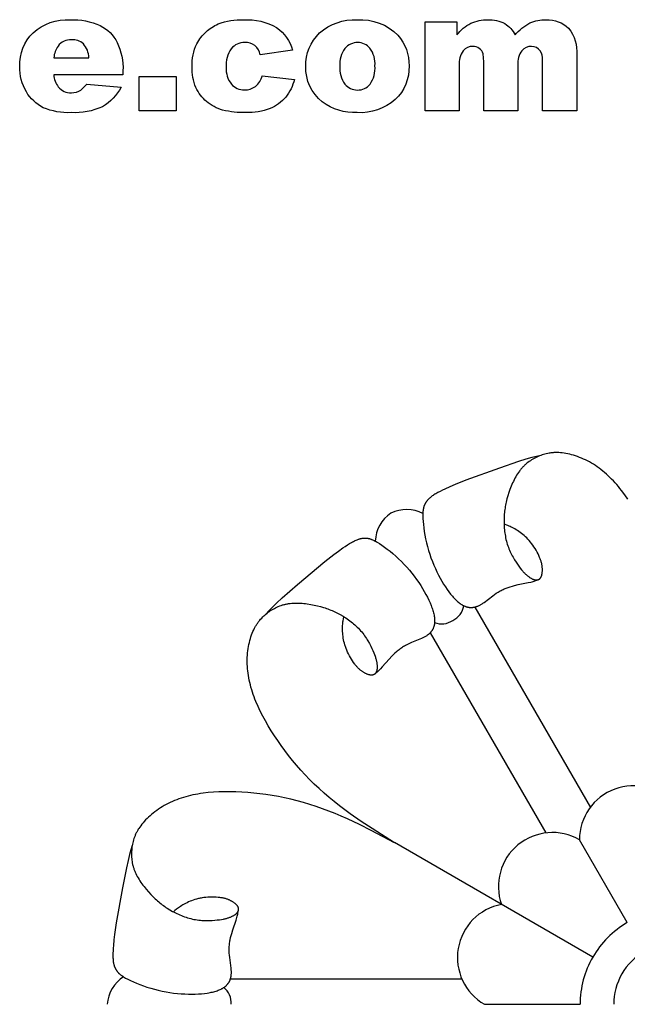
# Model space of a CAD drawing. Extents: x -212 to 208, y -209 to 251.
# Drawn here: x 44 to 83, y 185 to 249 of the extents above; entities that cross this region are included whole.
import ezdxf

# ---------------------------------------------------------------- set-up
doc = ezdxf.new("R2010")
doc.units = 0
doc.header["$MEASUREMENT"] = 0
doc.layers.add('DEFAULT', color=7, linetype='Continuous', true_color=0xffffff)
doc.layers.add('LAYER_1', color=7, linetype='Continuous', true_color=0xffffff)

msp = doc.modelspace()

# ---------------------------------------------------------------- linework, layer by layer
at = {"layer": 'DEFAULT', "color": 5, "true_color": 0x0000ff}
for points in [[(50.426, 244.994), (45.968, 244.994, 0.151615), (46.257, 244.206, 0.228624), (47.097, 243.834, 0.134055), (47.718, 244.004), (48.105, 244.384), (50.304, 244.2, -0.141803), (49.102, 242.935, -0.121292), (47.083, 242.552, -0.111353), (45.285, 242.872, -0.144312), (44.2, 243.891, -0.141115), (43.77, 245.533, -0.212235), (44.633, 247.706, -0.19904), (47.017, 248.536, -0.118311), (48.965, 248.164, -0.155727), (50.052, 247.084, -0.121032), (50.426, 245.242)], [(59.403, 244.933), (61.479, 244.689, -0.108949), (60.916, 243.558, -0.120838), (59.914, 242.816, -0.10133), (58.364, 242.552, -0.067203), (56.853, 242.721, -0.112569), (55.813, 243.271, -0.102153), (55.131, 244.162, -0.110985), (54.884, 245.52, -0.118458), (55.185, 246.991, -0.09279), (55.785, 247.763, -0.085118), (56.568, 248.272, -0.096874), (58.204, 248.536, -0.147713), (60.33, 248.038, -0.174905), (61.357, 246.582), (59.281, 246.277, 0.169064), (58.937, 246.871, 0.173182), (58.269, 247.071, 0.235152), (57.41, 246.675, 0.172883), (57.083, 245.475, 0.184902), (57.413, 244.389, 0.224595), (58.253, 244.017, 0.170249), (58.969, 244.242, 0.155439)], [(62.212, 245.528, -0.214674), (63.107, 247.687, -0.197632), (65.524, 248.536, -0.220705), (68.154, 247.539, -0.189892), (68.869, 245.56, -0.214067), (67.982, 243.396, -0.197438), (65.53, 242.552, -0.175729), (63.27, 243.253, -0.236628)], [(69.907, 248.414), (71.955, 248.414), (71.955, 247.571, -0.102585), (72.855, 248.315, -0.113995), (73.951, 248.536, -0.135088), (75.044, 248.293, -0.137418), (75.703, 247.571, -0.092316), (76.652, 248.334, -0.110374), (77.709, 248.536, -0.212697), (79.157, 247.989, -0.192004), (79.678, 246.275), (79.678, 242.674), (77.479, 242.674), (77.479, 245.949, 0.16926), (77.326, 246.529, 0.248699), (76.768, 246.826, 0.22999), (76.133, 246.545, 0.174794), (75.892, 245.64), (75.892, 242.674), (73.693, 242.674), (73.693, 245.833), (73.649, 246.345, 0.157116), (73.401, 246.694, 0.166238), (72.987, 246.826, 0.228299), (72.354, 246.54, 0.175448), (72.105, 245.6), (72.105, 242.674), (69.907, 242.674)], [(48.228, 246.094, 0.178214), (47.871, 246.985, 0.195367), (47.109, 247.254, 0.240108), (46.238, 246.847, 0.142853), (45.974, 246.094)], [(64.411, 245.547, 0.177921), (64.733, 244.391, 0.470591), (66.354, 244.386, 0.175429), (66.67, 245.569, 0.178421), (66.351, 246.699, 0.229183), (65.561, 247.071, 0.228898), (64.736, 246.694, 0.178833)]]:
    msp.add_lwpolyline(points, format="xyb", close=True, dxfattribs=at)
msp.add_lwpolyline([(51.464, 244.872), (53.846, 244.872), (53.846, 242.674), (51.464, 242.674)], close=True, dxfattribs=at)
at = {"layer": 'LAYER_1', "color": 5, "true_color": 0x0000ff}
for p, q in [((73.101, 210.67), (80.558, 197.754)), ((70.239, 209.018), (77.696, 196.102)), ((82.941, 190.321), (79.858, 195.662)), ((80.714, 188.096), (67.924, 195.48)), ((57.357, 186.707), (72.272, 186.707)), ((73.734, 185.054), (79.9, 185.054))]:
    msp.add_line(p, q, dxfattribs=at)
for points in [[(77.368, 220.449), (77.09, 220.386), (76.78, 220.309), (76.406, 220.205), (75.935, 220.058), (74.699, 219.636), (72.531, 218.842), (71.841, 218.566), (71.508, 218.425), (71.181, 218.279), (71.024, 218.204), (70.873, 218.13), (70.731, 218.055), (70.598, 217.98), (70.536, 217.943), (70.477, 217.906), (70.42, 217.869), (70.367, 217.832), (70.316, 217.794), (70.267, 217.757), (70.221, 217.719), (70.178, 217.681), (70.157, 217.662), (70.137, 217.642), (70.117, 217.623), (70.099, 217.603), (70.08, 217.584), (70.062, 217.564), (70.045, 217.544), (70.028, 217.524), (70.012, 217.503), (69.997, 217.483), (69.982, 217.462), (69.967, 217.441), (69.953, 217.42), (69.94, 217.399), (69.927, 217.377), (69.915, 217.356), (69.903, 217.334), (69.891, 217.312), (69.88, 217.289), (69.87, 217.266), (69.86, 217.243), (69.851, 217.22), (69.842, 217.196), (69.833, 217.171), (69.825, 217.147), (69.818, 217.121), (69.811, 217.095), (69.804, 217.069), (69.798, 217.042), (69.792, 217.014), (69.787, 216.986), (69.782, 216.957), (69.778, 216.927), (69.774, 216.897), (69.768, 216.834), (69.763, 216.767), (69.76, 216.697), (69.759, 216.624), (69.759, 216.546), (69.765, 216.377), (69.777, 216.191), (69.796, 215.987), (69.821, 215.771), (69.854, 215.543), (69.893, 215.306), (69.94, 215.064), (69.994, 214.818), (70.056, 214.571), (70.125, 214.326), (70.202, 214.084), (70.285, 213.845), (70.374, 213.61), (70.468, 213.38), (70.566, 213.156), (70.668, 212.938), (70.773, 212.728), (70.881, 212.525), (70.99, 212.331), (71.101, 212.146), (71.213, 211.97), (71.326, 211.804), (71.439, 211.648), (71.552, 211.502), (71.609, 211.433), (71.665, 211.367), (71.722, 211.303), (71.778, 211.243), (71.833, 211.185), (71.889, 211.13), (71.944, 211.077), (71.999, 211.028), (72.054, 210.982), (72.109, 210.938), (72.163, 210.898), (72.217, 210.86), (72.244, 210.843), (72.271, 210.826), (72.298, 210.81), (72.325, 210.794), (72.351, 210.78), (72.378, 210.766), (72.404, 210.753), (72.431, 210.74), (72.457, 210.729), (72.483, 210.718), (72.51, 210.708), (72.536, 210.699), (72.562, 210.69), (72.588, 210.682), (72.614, 210.676), (72.639, 210.669), (72.665, 210.664), (72.691, 210.659), (72.716, 210.655), (72.742, 210.651), (72.767, 210.649), (72.792, 210.647), (72.817, 210.645), (72.842, 210.644), (72.867, 210.644), (72.891, 210.644), (72.916, 210.645), (72.94, 210.647), (72.964, 210.649), (72.988, 210.651), (73.012, 210.654), (73.036, 210.658), (73.059, 210.662), (73.082, 210.666), (73.105, 210.671), (73.128, 210.677), (73.151, 210.683), (73.173, 210.689), (73.196, 210.696), (73.218, 210.703), (73.24, 210.71), (73.261, 210.718), (73.304, 210.735), (73.346, 210.753), (73.387, 210.772), (73.427, 210.792), (73.467, 210.814), (73.506, 210.837), (73.546, 210.861), (73.585, 210.887), (73.624, 210.914), (73.704, 210.97), (74.267, 211.403), (74.379, 211.483), (74.496, 211.562), (74.616, 211.639), (74.678, 211.676), (74.74, 211.711), (74.803, 211.746), (74.868, 211.778), (74.932, 211.809), (74.998, 211.838), (75.064, 211.866), (75.13, 211.892), (75.197, 211.917), (75.263, 211.941), (75.397, 211.984), (75.529, 212.022), (75.66, 212.057), (75.913, 212.116), (76.558, 212.248), (76.726, 212.285), (76.8, 212.304), (76.868, 212.323), (76.931, 212.342), (76.99, 212.361), (77.098, 212.4), (77.199, 212.438)], [(82.969, 217.628), (82.772, 217.911), (82.57, 218.181), (82.467, 218.312), (82.363, 218.44), (82.257, 218.565), (82.15, 218.686), (82.042, 218.805), (81.932, 218.919), (81.821, 219.031), (81.708, 219.139), (81.594, 219.244), (81.479, 219.345), (81.362, 219.443), (81.244, 219.537), (81.124, 219.628), (81.003, 219.714), (80.88, 219.798), (80.756, 219.877), (80.631, 219.952), (80.504, 220.024), (80.376, 220.092), (80.248, 220.156), (80.119, 220.216), (79.99, 220.272), (79.861, 220.324), (79.732, 220.372), (79.604, 220.416), (79.477, 220.457), (79.351, 220.493), (79.227, 220.525), (79.104, 220.552), (78.983, 220.576), (78.865, 220.596), (78.749, 220.611), (78.635, 220.623), (78.524, 220.63), (78.47, 220.632), (78.416, 220.633), (78.363, 220.633), (78.31, 220.633), (78.258, 220.631), (78.207, 220.628), (78.156, 220.625), (78.106, 220.621), (78.056, 220.615), (78.006, 220.609), (77.957, 220.602), (77.909, 220.595), (77.813, 220.577), (77.72, 220.556), (77.627, 220.533), (77.537, 220.506), (77.447, 220.477), (77.359, 220.446), (77.273, 220.411), (77.187, 220.375), (77.102, 220.337), (77.018, 220.296), (76.935, 220.253), (76.853, 220.207), (76.772, 220.159), (76.693, 220.108), (76.615, 220.054), (76.538, 219.998), (76.463, 219.939), (76.389, 219.877), (76.353, 219.845), (76.317, 219.811), (76.282, 219.778), (76.246, 219.743), (76.212, 219.708), (76.178, 219.671), (76.144, 219.634), (76.111, 219.596), (76.078, 219.557), (76.045, 219.518), (76.013, 219.477), (75.982, 219.436), (75.921, 219.35), (75.861, 219.261), (75.804, 219.169), (75.748, 219.074), (75.695, 218.977), (75.643, 218.878), (75.594, 218.777), (75.546, 218.675), (75.501, 218.571), (75.457, 218.467), (75.376, 218.257), (75.303, 218.048), (75.238, 217.841), (75.181, 217.64), (75.133, 217.443), (75.111, 217.345), (75.091, 217.248), (75.074, 217.152), (75.058, 217.056), (75.044, 216.96), (75.032, 216.863), (75.021, 216.767), (75.013, 216.67), (75.006, 216.573), (75, 216.474), (74.995, 216.275), (74.996, 216.072), (75, 215.969), (75.005, 215.865), (75.012, 215.76), (75.021, 215.655), (75.032, 215.55), (75.045, 215.445), (75.06, 215.34), (75.078, 215.235), (75.098, 215.131), (75.12, 215.027), (75.145, 214.924), (75.173, 214.822), (75.203, 214.721), (75.236, 214.621), (75.271, 214.523), (75.309, 214.426), (75.349, 214.33), (75.391, 214.237), (75.435, 214.145), (75.481, 214.056), (75.527, 213.968), (75.575, 213.883), (75.671, 213.72), (75.768, 213.567), (75.863, 213.426), (75.955, 213.298), (76.041, 213.182), (76.122, 213.08), (76.198, 212.988), (76.235, 212.946), (76.271, 212.906), (76.307, 212.869), (76.341, 212.834), (76.376, 212.8), (76.41, 212.769), (76.443, 212.739), (76.476, 212.71), (76.509, 212.683), (76.542, 212.657), (76.575, 212.633), (76.608, 212.609), (76.641, 212.586), (76.674, 212.565), (76.707, 212.545), (76.739, 212.526), (76.772, 212.509), (76.804, 212.493), (76.835, 212.478), (76.851, 212.471), (76.866, 212.465), (76.882, 212.459), (76.897, 212.453), (76.912, 212.448), (76.927, 212.443), (76.942, 212.439), (76.957, 212.435), (76.971, 212.431), (76.986, 212.428), (77, 212.425), (77.014, 212.423), (77.028, 212.421), (77.042, 212.419), (77.055, 212.418), (77.069, 212.418), (77.082, 212.417), (77.095, 212.418), (77.108, 212.418), (77.114, 212.419), (77.12, 212.42), (77.127, 212.42), (77.133, 212.421), (77.139, 212.422), (77.145, 212.423), (77.151, 212.424), (77.157, 212.426), (77.163, 212.427), (77.169, 212.428), (77.174, 212.43), (77.18, 212.432), (77.186, 212.433), (77.191, 212.435), (77.197, 212.437), (77.203, 212.439), (77.208, 212.442), (77.213, 212.444), (77.219, 212.446), (77.224, 212.449), (77.229, 212.451), (77.235, 212.454), (77.24, 212.457), (77.245, 212.46), (77.25, 212.463), (77.255, 212.466), (77.26, 212.469), (77.265, 212.472), (77.269, 212.476), (77.274, 212.479), (77.279, 212.483), (77.284, 212.486), (77.288, 212.49), (77.293, 212.494), (77.297, 212.498), (77.302, 212.502), (77.306, 212.506), (77.31, 212.51), (77.314, 212.515), (77.319, 212.519), (77.327, 212.528), (77.335, 212.538), (77.342, 212.547), (77.35, 212.558), (77.357, 212.568), (77.364, 212.579), (77.371, 212.59), (77.377, 212.602), (77.383, 212.614), (77.389, 212.626), (77.395, 212.639), (77.4, 212.652), (77.406, 212.665), (77.411, 212.679), (77.415, 212.693), (77.42, 212.707), (77.424, 212.721), (77.428, 212.736), (77.432, 212.751), (77.439, 212.781), (77.445, 212.813), (77.451, 212.845), (77.455, 212.878), (77.459, 212.912), (77.462, 212.947), (77.464, 212.982), (77.466, 213.018), (77.466, 213.054), (77.466, 213.09), (77.466, 213.127), (77.465, 213.165), (77.462, 213.202), (77.46, 213.241), (77.456, 213.28), (77.451, 213.319), (77.445, 213.36), (77.438, 213.401), (77.429, 213.443), (77.42, 213.486), (77.409, 213.53), (77.396, 213.576), (77.382, 213.622), (77.367, 213.67), (77.35, 213.719), (77.331, 213.77), (77.31, 213.822), (77.288, 213.875), (77.239, 213.985), (77.184, 214.098), (77.124, 214.213), (77.06, 214.328), (76.992, 214.443), (76.921, 214.554), (76.847, 214.662), (76.772, 214.765), (76.695, 214.863), (76.617, 214.956), (76.577, 215.001), (76.537, 215.044), (76.456, 215.128), (76.373, 215.208), (76.289, 215.283), (76.203, 215.355), (76.117, 215.423), (76.03, 215.487), (75.943, 215.548), (75.856, 215.604), (75.771, 215.657), (75.687, 215.706), (75.606, 215.751), (75.528, 215.792), (75.454, 215.829), (75.383, 215.863), (75.314, 215.893), (75.248, 215.922), (74.998, 216.019)], [(59.637, 210.212), (59.83, 210.421), (60.052, 210.651), (60.329, 210.923), (60.691, 211.258), (61.675, 212.117), (63.447, 213.597), (64.031, 214.056), (64.32, 214.274), (64.61, 214.485), (64.753, 214.584), (64.893, 214.677), (65.029, 214.763), (65.159, 214.84), (65.223, 214.875), (65.284, 214.908), (65.345, 214.938), (65.404, 214.966), (65.462, 214.992), (65.518, 215.015), (65.574, 215.036), (65.629, 215.054), (65.656, 215.063), (65.683, 215.071), (65.709, 215.078), (65.736, 215.084), (65.762, 215.09), (65.788, 215.096), (65.814, 215.101), (65.84, 215.105), (65.865, 215.109), (65.891, 215.112), (65.916, 215.115), (65.942, 215.117), (65.967, 215.119), (65.992, 215.12), (66.017, 215.12), (66.042, 215.12), (66.067, 215.119), (66.092, 215.118), (66.117, 215.116), (66.142, 215.114), (66.167, 215.111), (66.192, 215.107), (66.217, 215.103), (66.242, 215.098), (66.268, 215.093), (66.294, 215.087), (66.32, 215.08), (66.346, 215.072), (66.372, 215.064), (66.399, 215.055), (66.426, 215.046), (66.454, 215.035), (66.481, 215.024), (66.51, 215.012), (66.568, 214.986), (66.627, 214.957), (66.689, 214.925), (66.754, 214.889), (66.821, 214.849), (66.964, 214.76), (67.12, 214.656), (67.286, 214.539), (67.461, 214.408), (67.642, 214.266), (67.828, 214.114), (68.014, 213.952), (68.2, 213.782), (68.383, 213.605), (68.56, 213.423), (68.732, 213.235), (68.897, 213.044), (69.056, 212.849), (69.208, 212.653), (69.353, 212.456), (69.491, 212.258), (69.621, 212.062), (69.742, 211.868), (69.855, 211.676), (69.96, 211.488), (70.057, 211.303), (70.144, 211.122), (70.223, 210.946), (70.293, 210.775), (70.324, 210.691), (70.353, 210.609), (70.38, 210.529), (70.405, 210.45), (70.427, 210.373), (70.447, 210.297), (70.464, 210.223), (70.48, 210.151), (70.492, 210.08), (70.503, 210.011), (70.51, 209.944), (70.516, 209.878), (70.518, 209.846), (70.519, 209.814), (70.519, 209.783), (70.519, 209.752), (70.519, 209.722), (70.517, 209.692), (70.516, 209.662), (70.513, 209.633), (70.51, 209.605), (70.506, 209.576), (70.502, 209.549), (70.497, 209.521), (70.491, 209.495), (70.485, 209.468), (70.478, 209.442), (70.47, 209.417), (70.462, 209.392), (70.453, 209.367), (70.444, 209.343), (70.435, 209.319), (70.424, 209.296), (70.414, 209.273), (70.402, 209.251), (70.391, 209.229), (70.379, 209.207), (70.366, 209.186), (70.353, 209.166), (70.34, 209.145), (70.326, 209.125), (70.312, 209.106), (70.297, 209.087), (70.282, 209.068), (70.267, 209.05), (70.251, 209.032), (70.236, 209.014), (70.219, 208.997), (70.203, 208.981), (70.186, 208.964), (70.169, 208.948), (70.152, 208.933), (70.135, 208.918), (70.117, 208.903), (70.081, 208.874), (70.045, 208.847), (70.008, 208.821), (69.97, 208.797), (69.931, 208.773), (69.891, 208.75), (69.851, 208.728), (69.809, 208.707), (69.766, 208.686), (69.677, 208.646), (69.021, 208.374), (68.895, 208.317), (68.769, 208.256), (68.642, 208.19), (68.58, 208.155), (68.518, 208.119), (68.456, 208.081), (68.396, 208.042), (68.337, 208.001), (68.279, 207.959), (68.222, 207.916), (68.166, 207.872), (68.111, 207.826), (68.057, 207.78), (67.953, 207.686), (67.854, 207.591), (67.758, 207.494), (67.58, 207.305), (67.144, 206.813), (67.027, 206.686), (66.974, 206.631), (66.924, 206.581), (66.876, 206.536), (66.83, 206.495), (66.743, 206.421), (66.659, 206.352)], [(67.928, 195.477), (66.492, 196.381), (65.781, 196.85), (65.078, 197.34), (64.731, 197.594), (64.388, 197.856), (64.049, 198.123), (63.716, 198.397), (63.389, 198.678), (63.07, 198.963), (62.759, 199.255), (62.457, 199.552), (62.166, 199.855), (61.884, 200.162), (61.612, 200.472), (61.35, 200.786), (61.098, 201.102), (60.856, 201.42), (60.623, 201.738), (60.4, 202.057), (60.187, 202.375), (59.984, 202.692), (59.791, 203.008), (59.609, 203.324), (59.438, 203.638), (59.279, 203.951), (59.133, 204.263), (58.999, 204.573), (58.937, 204.728), (58.879, 204.882), (58.824, 205.036), (58.772, 205.189), (58.724, 205.342), (58.679, 205.494), (58.638, 205.646), (58.601, 205.798), (58.567, 205.949), (58.537, 206.1), (58.511, 206.25), (58.488, 206.399), (58.47, 206.548), (58.455, 206.696), (58.444, 206.844), (58.438, 206.991), (58.435, 207.138), (58.436, 207.284), (58.442, 207.428), (58.45, 207.571), (58.463, 207.713), (58.479, 207.853), (58.498, 207.991), (58.521, 208.126), (58.547, 208.259), (58.575, 208.389), (58.607, 208.516), (58.642, 208.64), (58.679, 208.76), (58.719, 208.876), (58.761, 208.989), (58.806, 209.097), (58.853, 209.201), (58.902, 209.301), (58.927, 209.349), (58.953, 209.396), (58.979, 209.442), (59.006, 209.487), (59.034, 209.532), (59.062, 209.575), (59.09, 209.617), (59.119, 209.659), (59.149, 209.699), (59.179, 209.739), (59.209, 209.778), (59.24, 209.816), (59.303, 209.89), (59.368, 209.961), (59.434, 210.029), (59.503, 210.094), (59.572, 210.157), (59.644, 210.217), (59.717, 210.276), (59.791, 210.332), (59.867, 210.386), (59.944, 210.438), (60.023, 210.489), (60.104, 210.537), (60.186, 210.582), (60.269, 210.626), (60.355, 210.667), (60.442, 210.705), (60.531, 210.741), (60.621, 210.773), (60.668, 210.789), (60.714, 210.803), (60.761, 210.817), (60.809, 210.83), (60.857, 210.842), (60.905, 210.854), (60.954, 210.864), (61.004, 210.874), (61.054, 210.883), (61.104, 210.892), (61.156, 210.899), (61.207, 210.905), (61.312, 210.916), (61.419, 210.923), (61.527, 210.926), (61.637, 210.927), (61.748, 210.925), (61.859, 210.92), (61.972, 210.912), (62.084, 210.902), (62.196, 210.89), (62.308, 210.876), (62.531, 210.841), (62.748, 210.799), (62.959, 210.752), (63.162, 210.701), (63.358, 210.645), (63.453, 210.614), (63.546, 210.583), (63.639, 210.55), (63.73, 210.516), (63.82, 210.48), (63.91, 210.442), (63.999, 210.403), (64.087, 210.362), (64.175, 210.319), (64.262, 210.275), (64.438, 210.18), (64.613, 210.077), (64.701, 210.023), (64.788, 209.966), (64.875, 209.908), (64.962, 209.848), (65.047, 209.786), (65.131, 209.722), (65.215, 209.656), (65.297, 209.588), (65.377, 209.519), (65.456, 209.447), (65.532, 209.374), (65.607, 209.299), (65.68, 209.223), (65.75, 209.144), (65.817, 209.065), (65.882, 208.983), (65.945, 208.901), (66.005, 208.817), (66.062, 208.734), (66.117, 208.65), (66.17, 208.566), (66.22, 208.482), (66.313, 208.317), (66.396, 208.157), (66.471, 208.004), (66.536, 207.86), (66.593, 207.728), (66.642, 207.606), (66.683, 207.494), (66.701, 207.441), (66.717, 207.39), (66.732, 207.341), (66.745, 207.293), (66.757, 207.247), (66.767, 207.202), (66.776, 207.158), (66.784, 207.115), (66.791, 207.073), (66.797, 207.031), (66.802, 206.99), (66.806, 206.95), (66.809, 206.91), (66.811, 206.871), (66.812, 206.832), (66.812, 206.795), (66.811, 206.758), (66.809, 206.722), (66.806, 206.688), (66.804, 206.671), (66.802, 206.654), (66.799, 206.638), (66.796, 206.622), (66.793, 206.606), (66.79, 206.59), (66.786, 206.575), (66.783, 206.561), (66.778, 206.546), (66.774, 206.532), (66.769, 206.518), (66.764, 206.505), (66.759, 206.492), (66.753, 206.479), (66.747, 206.467), (66.741, 206.455), (66.735, 206.444), (66.728, 206.433), (66.721, 206.422), (66.718, 206.417), (66.714, 206.412), (66.71, 206.407), (66.706, 206.402), (66.703, 206.397), (66.699, 206.392), (66.695, 206.387), (66.691, 206.383), (66.686, 206.378), (66.682, 206.374), (66.678, 206.37), (66.674, 206.366), (66.669, 206.362), (66.665, 206.358), (66.66, 206.354), (66.656, 206.35), (66.651, 206.347), (66.646, 206.343), (66.642, 206.34), (66.637, 206.336), (66.632, 206.333), (66.627, 206.33), (66.622, 206.327), (66.617, 206.324), (66.612, 206.321), (66.607, 206.318), (66.602, 206.315), (66.596, 206.313), (66.591, 206.31), (66.586, 206.308), (66.58, 206.306), (66.575, 206.303), (66.569, 206.301), (66.564, 206.299), (66.558, 206.298), (66.552, 206.296), (66.546, 206.294), (66.541, 206.292), (66.535, 206.291), (66.529, 206.29), (66.517, 206.287), (66.505, 206.285), (66.492, 206.283), (66.48, 206.282), (66.467, 206.281), (66.454, 206.28), (66.441, 206.28), (66.428, 206.28), (66.414, 206.281), (66.401, 206.282), (66.387, 206.283), (66.373, 206.285), (66.359, 206.287), (66.344, 206.29), (66.33, 206.293), (66.316, 206.296), (66.301, 206.299), (66.286, 206.303), (66.271, 206.307), (66.241, 206.316), (66.211, 206.327), (66.18, 206.338), (66.149, 206.351), (66.118, 206.365), (66.087, 206.379), (66.055, 206.395), (66.023, 206.412), (65.992, 206.429), (65.96, 206.447), (65.928, 206.466), (65.897, 206.486), (65.865, 206.507), (65.833, 206.528), (65.802, 206.551), (65.77, 206.575), (65.738, 206.601), (65.706, 206.627), (65.673, 206.656), (65.641, 206.686), (65.608, 206.717), (65.575, 206.751), (65.542, 206.786), (65.508, 206.823), (65.474, 206.863), (65.439, 206.904), (65.405, 206.948), (65.37, 206.994), (65.299, 207.091), (65.228, 207.196), (65.159, 207.305), (65.091, 207.418), (65.026, 207.534), (64.965, 207.652), (64.908, 207.769), (64.857, 207.886), (64.81, 208.001), (64.769, 208.116), (64.75, 208.173), (64.733, 208.229), (64.701, 208.341), (64.673, 208.453), (64.65, 208.564), (64.63, 208.673), (64.615, 208.782), (64.603, 208.89), (64.594, 208.995), (64.588, 209.099), (64.585, 209.199), (64.584, 209.296), (64.586, 209.388), (64.589, 209.476), (64.594, 209.559), (64.601, 209.638), (64.609, 209.712), (64.617, 209.784), (64.658, 210.049)], [(67.929, 195.477), (66.428, 196.27), (65.666, 196.651), (64.891, 197.015), (64.497, 197.188), (64.099, 197.355), (63.697, 197.514), (63.294, 197.666), (62.888, 197.808), (62.48, 197.942), (62.072, 198.065), (61.664, 198.178), (61.256, 198.28), (60.85, 198.37), (60.445, 198.45), (60.042, 198.52), (59.642, 198.58), (59.246, 198.631), (58.854, 198.673), (58.467, 198.707), (58.085, 198.733), (57.708, 198.751), (57.338, 198.76), (56.974, 198.76), (56.616, 198.75), (56.266, 198.731), (55.923, 198.702), (55.587, 198.663), (55.422, 198.639), (55.259, 198.613), (55.099, 198.583), (54.94, 198.551), (54.783, 198.517), (54.629, 198.479), (54.477, 198.439), (54.327, 198.395), (54.179, 198.349), (54.034, 198.3), (53.891, 198.247), (53.75, 198.192), (53.612, 198.134), (53.476, 198.072), (53.343, 198.007), (53.212, 197.94), (53.084, 197.869), (52.958, 197.795), (52.836, 197.718), (52.716, 197.639), (52.6, 197.557), (52.487, 197.473), (52.377, 197.388), (52.271, 197.3), (52.169, 197.212), (52.07, 197.122), (51.976, 197.031), (51.886, 196.939), (51.801, 196.847), (51.72, 196.754), (51.644, 196.661), (51.572, 196.568), (51.506, 196.476), (51.444, 196.383), (51.415, 196.337), (51.387, 196.291), (51.36, 196.245), (51.335, 196.199), (51.31, 196.153), (51.287, 196.108), (51.264, 196.062), (51.243, 196.016), (51.222, 195.97), (51.203, 195.924), (51.184, 195.879), (51.167, 195.833), (51.134, 195.741), (51.105, 195.65), (51.08, 195.558), (51.057, 195.466), (51.038, 195.374), (51.021, 195.282), (51.007, 195.19), (50.996, 195.097), (50.987, 195.005), (50.98, 194.911), (50.976, 194.818), (50.975, 194.724), (50.976, 194.63), (50.98, 194.536), (50.988, 194.442), (50.998, 194.347), (51.012, 194.253), (51.029, 194.158), (51.038, 194.11), (51.049, 194.062), (51.061, 194.015), (51.073, 193.967), (51.086, 193.919), (51.101, 193.872), (51.116, 193.824), (51.132, 193.776), (51.149, 193.728), (51.168, 193.68), (51.187, 193.632), (51.207, 193.584), (51.25, 193.488), (51.298, 193.392), (51.349, 193.297), (51.403, 193.201), (51.46, 193.106), (51.52, 193.012), (51.583, 192.919), (51.648, 192.827), (51.715, 192.735), (51.783, 192.646), (51.925, 192.471), (52.069, 192.303), (52.216, 192.143), (52.362, 191.993), (52.508, 191.852), (52.582, 191.785), (52.656, 191.72), (52.731, 191.656), (52.806, 191.594), (52.882, 191.534), (52.96, 191.475), (53.038, 191.418), (53.117, 191.362), (53.198, 191.307), (53.281, 191.254), (53.45, 191.149), (53.627, 191.049), (53.718, 191), (53.811, 190.953), (53.905, 190.906), (54, 190.862), (54.097, 190.819), (54.194, 190.778), (54.293, 190.739), (54.392, 190.701), (54.493, 190.667), (54.594, 190.634), (54.696, 190.604), (54.798, 190.577), (54.9, 190.552), (55.003, 190.531), (55.106, 190.512), (55.209, 190.497), (55.312, 190.484), (55.414, 190.474), (55.515, 190.466), (55.615, 190.46), (55.714, 190.457), (55.812, 190.455), (56.001, 190.457), (56.182, 190.465), (56.352, 190.477), (56.509, 190.492), (56.652, 190.509), (56.781, 190.527), (56.899, 190.548), (56.954, 190.559), (57.006, 190.57), (57.056, 190.582), (57.104, 190.595), (57.15, 190.608), (57.195, 190.621), (57.237, 190.635), (57.278, 190.65), (57.318, 190.665), (57.357, 190.68), (57.395, 190.697), (57.432, 190.714), (57.468, 190.731), (57.503, 190.749), (57.537, 190.767), (57.569, 190.786), (57.601, 190.805), (57.63, 190.825), (57.659, 190.845), (57.673, 190.855), (57.686, 190.865), (57.699, 190.875), (57.711, 190.886), (57.723, 190.896), (57.735, 190.907), (57.746, 190.918), (57.757, 190.928), (57.768, 190.939), (57.778, 190.95), (57.787, 190.961), (57.796, 190.972), (57.805, 190.983), (57.813, 190.994), (57.821, 191.005), (57.828, 191.017), (57.835, 191.028), (57.841, 191.039), (57.847, 191.051), (57.849, 191.056), (57.852, 191.062), (57.855, 191.068), (57.857, 191.074), (57.859, 191.079), (57.861, 191.085), (57.863, 191.091), (57.865, 191.097), (57.867, 191.103), (57.869, 191.108), (57.87, 191.114), (57.872, 191.12), (57.873, 191.126), (57.874, 191.132), (57.875, 191.137), (57.876, 191.143), (57.877, 191.149), (57.878, 191.155), (57.878, 191.161), (57.879, 191.167), (57.879, 191.173), (57.879, 191.178), (57.88, 191.184), (57.88, 191.19), (57.88, 191.196), (57.879, 191.202), (57.879, 191.208), (57.879, 191.214), (57.878, 191.219), (57.878, 191.225), (57.877, 191.231), (57.876, 191.237), (57.875, 191.243), (57.874, 191.249), (57.873, 191.254), (57.871, 191.26), (57.87, 191.266), (57.869, 191.272), (57.867, 191.278), (57.865, 191.284), (57.861, 191.295), (57.857, 191.307), (57.852, 191.318), (57.847, 191.33), (57.842, 191.341), (57.836, 191.353), (57.829, 191.364), (57.822, 191.376), (57.815, 191.387), (57.808, 191.398), (57.799, 191.41), (57.791, 191.421), (57.782, 191.432), (57.773, 191.443), (57.763, 191.454), (57.753, 191.465), (57.743, 191.476), (57.732, 191.487), (57.721, 191.498), (57.698, 191.519), (57.674, 191.54), (57.649, 191.561), (57.622, 191.581), (57.595, 191.602), (57.566, 191.622), (57.537, 191.641), (57.507, 191.66), (57.476, 191.679), (57.444, 191.697), (57.412, 191.715), (57.379, 191.733), (57.345, 191.75), (57.311, 191.766), (57.275, 191.783), (57.238, 191.798), (57.2, 191.813), (57.161, 191.828), (57.12, 191.841), (57.078, 191.855), (57.034, 191.867), (56.989, 191.879), (56.942, 191.89), (56.893, 191.901), (56.842, 191.911), (56.788, 191.92), (56.733, 191.928), (56.676, 191.935), (56.556, 191.948), (56.43, 191.957), (56.301, 191.962), (56.169, 191.964), (56.036, 191.962), (55.904, 191.957), (55.773, 191.947), (55.647, 191.933), (55.524, 191.916), (55.463, 191.906), (55.404, 191.894), (55.345, 191.882), (55.287, 191.869), (55.174, 191.841), (55.064, 191.809), (54.956, 191.774), (54.852, 191.736), (54.75, 191.695), (54.65, 191.652), (54.554, 191.606), (54.462, 191.56), (54.374, 191.512), (54.29, 191.464), (54.21, 191.417), (54.136, 191.37), (54.066, 191.324), (54.002, 191.279), (53.941, 191.235), (53.883, 191.192), (53.776, 191.107), (53.674, 191.024)], [(51.023, 195.291), (50.938, 195.019), (50.85, 194.712), (50.753, 194.336), (50.644, 193.855), (50.392, 192.574), (49.996, 190.299), (49.89, 189.563), (49.846, 189.204), (49.809, 188.848), (49.794, 188.675), (49.784, 188.507), (49.777, 188.346), (49.776, 188.194), (49.777, 188.122), (49.779, 188.052), (49.783, 187.985), (49.789, 187.919), (49.795, 187.857), (49.804, 187.796), (49.813, 187.737), (49.825, 187.681), (49.831, 187.653), (49.838, 187.626), (49.845, 187.599), (49.852, 187.573), (49.86, 187.547), (49.868, 187.522), (49.877, 187.497), (49.886, 187.472), (49.896, 187.448), (49.906, 187.425), (49.916, 187.401), (49.927, 187.378), (49.938, 187.356), (49.95, 187.333), (49.962, 187.311), (49.974, 187.29), (49.987, 187.269), (50.001, 187.248), (50.015, 187.227), (50.029, 187.207), (50.045, 187.186), (50.06, 187.166), (50.076, 187.147), (50.093, 187.127), (50.111, 187.108), (50.129, 187.089), (50.148, 187.07), (50.168, 187.051), (50.188, 187.032), (50.209, 187.013), (50.231, 186.994), (50.254, 186.976), (50.277, 186.957), (50.302, 186.939), (50.353, 186.902), (50.408, 186.864), (50.467, 186.827), (50.531, 186.789), (50.598, 186.75), (50.747, 186.671), (50.915, 186.588), (51.1, 186.503), (51.301, 186.417), (51.514, 186.331), (51.739, 186.247), (51.972, 186.166), (52.212, 186.09), (52.456, 186.02), (52.703, 185.958), (52.952, 185.903), (53.2, 185.856), (53.448, 185.815), (53.694, 185.781), (53.937, 185.754), (54.177, 185.734), (54.412, 185.72), (54.641, 185.711), (54.863, 185.709), (55.079, 185.713), (55.288, 185.722), (55.488, 185.736), (55.68, 185.756), (55.863, 185.781), (55.951, 185.796), (56.037, 185.811), (56.12, 185.828), (56.2, 185.847), (56.278, 185.866), (56.354, 185.887), (56.426, 185.908), (56.497, 185.932), (56.564, 185.956), (56.629, 185.981), (56.691, 186.008), (56.751, 186.036), (56.78, 186.051), (56.808, 186.066), (56.835, 186.081), (56.862, 186.096), (56.888, 186.112), (56.913, 186.128), (56.938, 186.145), (56.962, 186.161), (56.985, 186.178), (57.007, 186.196), (57.029, 186.213), (57.05, 186.231), (57.071, 186.25), (57.09, 186.268), (57.109, 186.287), (57.128, 186.307), (57.145, 186.326), (57.162, 186.346), (57.178, 186.366), (57.194, 186.386), (57.209, 186.407), (57.224, 186.427), (57.237, 186.448), (57.251, 186.469), (57.263, 186.491), (57.275, 186.512), (57.287, 186.534), (57.297, 186.555), (57.308, 186.577), (57.318, 186.599), (57.327, 186.621), (57.336, 186.644), (57.344, 186.666), (57.351, 186.688), (57.359, 186.711), (57.365, 186.734), (57.372, 186.756), (57.377, 186.779), (57.383, 186.801), (57.388, 186.824), (57.392, 186.847), (57.396, 186.869), (57.403, 186.915), (57.408, 186.96), (57.412, 187.005), (57.415, 187.05), (57.416, 187.095), (57.415, 187.141), (57.414, 187.187), (57.412, 187.234), (57.408, 187.281), (57.399, 187.379), (57.306, 188.083), (57.293, 188.22), (57.282, 188.361), (57.276, 188.503), (57.275, 188.575), (57.276, 188.647), (57.278, 188.719), (57.281, 188.79), (57.287, 188.862), (57.294, 188.933), (57.303, 189.004), (57.314, 189.075), (57.325, 189.145), (57.338, 189.214), (57.368, 189.352), (57.401, 189.486), (57.437, 189.616), (57.512, 189.865), (57.72, 190.49), (57.771, 190.654), (57.792, 190.727), (57.81, 190.796), (57.825, 190.86), (57.838, 190.92), (57.858, 191.033), (57.876, 191.14)]]:
    msp.add_lwpolyline(points, dxfattribs=at)
for centre, radius, start, end in [((68.992, 214.818), 2.305, 124.18586, 177.35041), ((68.701, 214.65), 2.304, 62.6438, 115.8173), ((71.192, 210.914), 1.21, 294.23288, 352.61578), ((70.982, 210.793), 1.21, 247.37638, 305.76191), ((83.341, 195.666), 3.483, 40.67123, 180.0668), ((78.113, 192.647), 3.483, 59.93423, 199.32722), ((75.472, 188.072), 3.483, 100.66853, 240.06827), ((85.959, 185.074), 6.053, 119.90515, 150.05625), ((85.953, 185.064), 6.053, 149.94066, 180.09078), ((85.969, 185.066), 3.899, 119.91728, 150.05075), ((51.711, 184.886), 2.305, 122.64721, 175.81303), ((85.966, 185.06), 3.899, 149.95214, 180.08744), ((56.191, 185.175), 1.21, 354.25182, 52.60437)]:
    msp.add_arc(centre, radius, start, end, dxfattribs=at)

doc.saveas('drawing.dxf')
